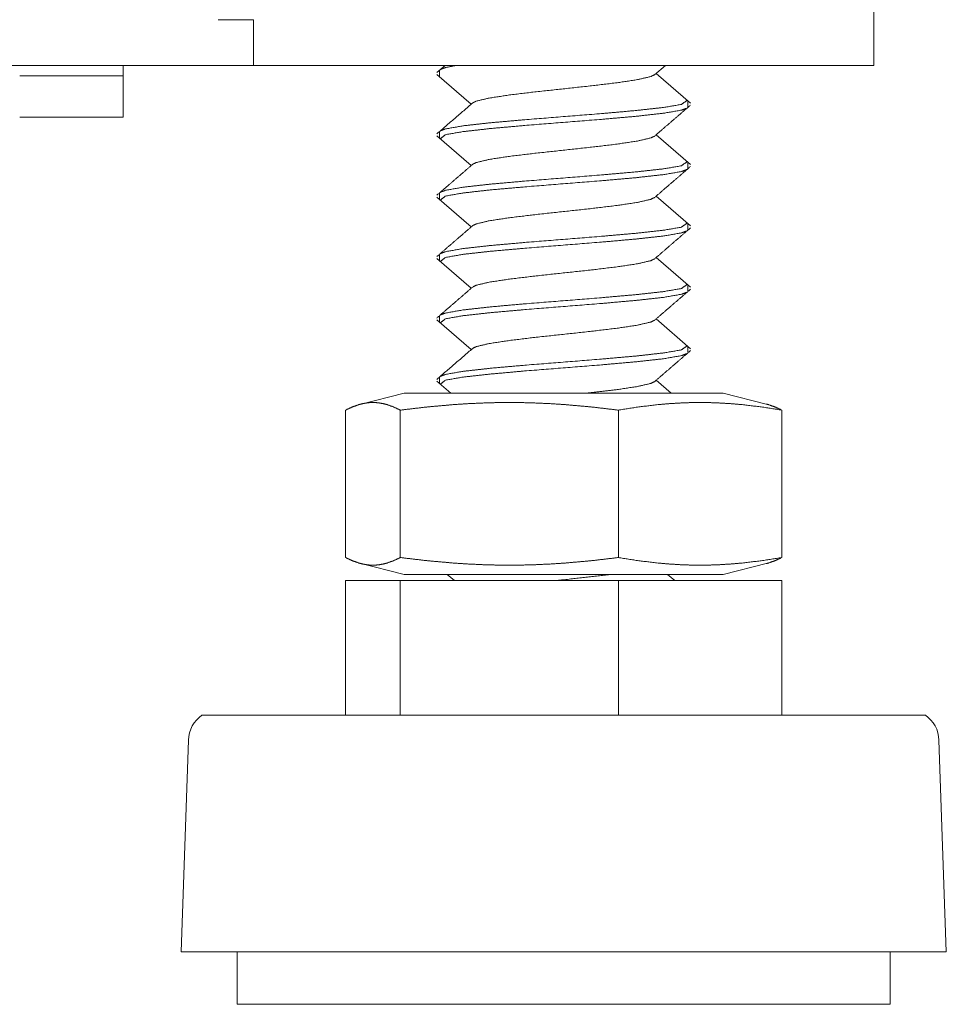
# Model space of a CAD drawing. Units: millimetres. Extents: x -7 to 7924, y -7 to 6389.
# Drawn here: x 1738 to 1783, y 2453 to 2501 of the extents above; entities that cross this region are included whole.
import ezdxf

# ---------------------------------------------------------------- set-up
doc = ezdxf.new("R2010")
doc.units = ezdxf.units.MM
doc.layers.add('Trimetric', color=7, linetype='Continuous')

msp = doc.modelspace()

# ---------------------------------------------------------------- linework, layer by layer
at = {"layer": 'Trimetric', "color": 193, "linetype": 'Continuous', "lineweight": 18}
for p, q in [((1779.724, 4496.651), (1779.724, 2498.651)), ((1748.023, 2500.851), (1749.723, 2500.851)), ((1749.723, 2500.851), (1749.723, 2500.351)), ((1749.723, 2499.556), (1749.723, 2498.651)), ((1749.723, 2498.651), (809.723, 2498.651)), ((1751.424, 2498.651), (1778.023, 2498.651)), ((1743.424, 2498.151), (1743.424, 2496.151))]:
    msp.add_line(p, q, dxfattribs=at)
at = {"layer": 'Trimetric', "color": 3, "linetype": 'Continuous', "lineweight": 18}
for p, q in [((1758.988, 2498.651), (1758.588, 2498.306)), ((1758.723, 2498.402), (1758.723, 2498.124)), ((1769.115, 2498.197), (1769.642, 2498.651)), ((1758.591, 2498.214), (1760.256, 2496.779)), ((1770.859, 2496.824), (1769.191, 2498.262)), ((1770.723, 2496.641), (1770.723, 2496.918)), ((1758.591, 2495.249), (1760.256, 2493.814)), ((1758.723, 2495.437), (1758.723, 2495.158)), ((1770.859, 2493.859), (1769.191, 2495.297)), ((1770.723, 2493.676), (1770.723, 2493.954)), ((1758.591, 2492.284), (1760.256, 2490.849)), ((1758.723, 2492.472), (1758.723, 2492.193)), ((1770.859, 2490.894), (1769.191, 2492.332)), ((1770.723, 2490.711), (1770.723, 2490.989)), ((1758.591, 2489.319), (1760.256, 2487.884)), ((1758.723, 2489.507), (1758.723, 2489.229)), ((1770.859, 2487.929), (1769.191, 2489.366)), ((1770.723, 2487.746), (1770.723, 2488.023)), ((1758.723, 2486.542), (1758.723, 2486.263)), ((1758.591, 2486.354), (1760.256, 2484.919)), ((1770.859, 2484.964), (1769.191, 2486.402)), ((1770.723, 2484.781), (1770.723, 2485.058)), ((1758.723, 2483.577), (1758.723, 2483.298)), ((1758.591, 2483.389), (1759.263, 2482.81)), ((1769.917, 2482.81), (1769.191, 2483.436)), ((1757.009, 2482.81), (1754.861, 2482.273)), ((1774.586, 2482.273), (1772.438, 2482.81)), ((1754.182, 2481.997), (1754.182, 2474.874)), ((1756.826, 2481.997), (1756.826, 2474.874)), ((1767.368, 2481.997), (1767.368, 2474.874)), ((1775.266, 2481.997), (1775.266, 2474.874)), ((1754.861, 2474.597), (1757.009, 2474.06)), ((1772.438, 2474.06), (1774.586, 2474.597)), ((1759.095, 2474.06), (1759.443, 2473.76)), ((1770.096, 2473.76), (1769.748, 2474.06)), ((1754.182, 2473.76), (1754.182, 2467.26)), ((1754.182, 2473.76), (1756.826, 2473.76)), ((1756.826, 2473.76), (1756.826, 2467.26)), ((1756.826, 2473.76), (1767.368, 2473.76)), ((1767.368, 2473.76), (1767.368, 2467.26)), ((1767.368, 2473.76), (1775.266, 2473.76)), ((1775.266, 2473.76), (1775.266, 2467.26)), ((1746.579, 2466.057), (1746.224, 2455.83)), ((1783.224, 2455.83), (1782.868, 2466.057)), ((1748.943, 2455.83), (1748.943, 2453.29)), ((1780.503, 2453.29), (1780.503, 2455.83))]:
    msp.add_line(p, q, dxfattribs=at)
for centre, start, end in [((1748.109, 2466.004), 124.7852, 178.0071), ((1781.339, 2466.004), 1.9929, 55.2148)]:
    msp.add_arc(centre, 1.53, start, end, dxfattribs=at)
at = {"layer": 'Trimetric', "color": 193, "linetype": 'Continuous', "lineweight": 18}
for points in [[(1749.723, 2500.351), (1749.723, 2499.551)], [(1743.424, 2498.151), (1743.424, 2498.651)], [(1751.424, 2498.651), (1749.723, 2498.651)], [(1778.023, 2498.651), (1779.724, 2498.651)], [(1738.423, 2498.151), (1743.424, 2498.151)], [(1743.424, 2496.151), (1738.423, 2496.151)]]:
    msp.add_open_spline(points, degree=1, dxfattribs=at)
at = {"layer": 'Trimetric', "color": 3, "linetype": 'Continuous', "lineweight": 18}
for points, knots in [([(1759.532, 2498.648), (1759.007, 2498.546), (1758.758, 2498.453)], [0, 0, 0.667981, 1, 1]), ([(1760.333, 2496.845), (1760.5, 2496.925), (1761.123, 2497.073), (1762.098, 2497.221), (1763.33, 2497.369), (1766.07, 2497.666), (1767.309, 2497.814), (1768.295, 2497.962), (1768.932, 2498.111), (1769.12, 2498.2)], [0, 0, 0.020791, 0.092594, 0.20325, 0.342449, 0.651551, 0.791544, 0.903389, 0.976694, 1, 1]), ([(1770.695, 2496.965), (1770.419, 2496.767), (1769.558, 2496.619), (1768.223, 2496.471), (1766.546, 2496.323), (1762.838, 2496.026), (1761.17, 2495.878), (1759.85, 2495.73), (1759.007, 2495.581), (1758.759, 2495.488)], [0, 0, 0.02807, 0.100405, 0.211554, 0.350907, 0.658771, 0.797347, 0.907271, 0.978112, 1, 1]), ([(1758.759, 2495.105), (1759.007, 2495.303), (1759.85, 2495.451), (1761.17, 2495.599), (1762.838, 2495.748), (1766.546, 2496.044), (1768.223, 2496.192), (1769.558, 2496.341), (1770.419, 2496.489), (1770.687, 2496.587)], [0, 0, 0.026245, 0.097094, 0.20703, 0.345623, 0.653522, 0.792891, 0.904053, 0.976396, 1, 1]), ([(1769.115, 2495.231), (1769.985, 2495.982), (1770.856, 2496.731)], [0, 0, 0.499977, 1, 1]), ([(1760.333, 2493.88), (1760.5, 2493.959), (1761.123, 2494.108), (1762.098, 2494.256), (1763.33, 2494.404), (1766.07, 2494.701), (1767.309, 2494.849), (1768.295, 2494.997), (1768.932, 2495.146), (1769.12, 2495.235)], [0, 0, 0.020742, 0.092549, 0.203202, 0.342404, 0.651508, 0.791499, 0.903347, 0.976653, 1, 1]), ([(1760.325, 2493.873), (1759.457, 2493.125), (1758.588, 2492.376)], [0, 0, 0.49993, 1, 1]), ([(1770.694, 2494.001), (1770.419, 2493.802), (1769.558, 2493.654), (1768.223, 2493.506), (1766.546, 2493.358), (1762.838, 2493.061), (1761.17, 2492.913), (1759.85, 2492.765), (1759.007, 2492.616), (1758.759, 2492.523)], [0, 0, 0.028034, 0.100368, 0.21151, 0.350857, 0.658706, 0.797275, 0.907195, 0.97803, 1, 1]), ([(1758.76, 2492.139), (1759.007, 2492.338), (1759.85, 2492.486), (1761.17, 2492.634), (1762.838, 2492.782), (1766.546, 2493.079), (1768.223, 2493.227), (1769.558, 2493.375), (1770.419, 2493.524), (1770.686, 2493.621)], [0, 0, 0.026229, 0.097083, 0.207034, 0.345642, 0.653576, 0.792962, 0.904136, 0.976489, 1, 1]), ([(1769.115, 2492.266), (1769.985, 2493.017), (1770.856, 2493.766)], [0, 0, 0.499954, 1, 1]), ([(1760.333, 2490.915), (1760.5, 2490.994), (1761.123, 2491.143), (1762.098, 2491.291), (1763.33, 2491.439), (1766.07, 2491.736), (1767.309, 2491.884), (1768.295, 2492.032), (1768.932, 2492.18), (1769.12, 2492.27)], [0, 0, 0.020692, 0.092499, 0.203152, 0.342353, 0.651456, 0.791447, 0.903294, 0.976596, 1, 1]), ([(1760.325, 2490.909), (1759.457, 2490.16), (1758.588, 2489.411)], [0, 0, 0.49993, 1, 1]), ([(1770.695, 2491.035), (1770.419, 2490.837), (1769.558, 2490.689), (1768.223, 2490.541), (1766.546, 2490.393), (1762.838, 2490.096), (1761.17, 2489.948), (1759.85, 2489.8), (1759.007, 2489.651), (1758.76, 2489.558)], [0, 0, 0.02806, 0.100399, 0.21155, 0.350907, 0.658779, 0.79736, 0.907286, 0.978129, 1, 1]), ([(1769.115, 2489.301), (1769.985, 2490.052), (1770.856, 2490.801)], [0, 0, 0.499954, 1, 1]), ([(1758.759, 2489.175), (1759.007, 2489.373), (1759.85, 2489.521), (1761.17, 2489.669), (1762.838, 2489.817), (1766.546, 2490.114), (1768.223, 2490.262), (1769.558, 2490.41), (1770.419, 2490.559), (1770.687, 2490.657)], [0, 0, 0.026247, 0.097094, 0.207029, 0.345619, 0.653513, 0.792881, 0.90404, 0.976384, 1, 1]), ([(1760.334, 2487.951), (1760.5, 2488.03), (1761.123, 2488.178), (1762.098, 2488.326), (1763.33, 2488.474), (1766.07, 2488.771), (1767.309, 2488.919), (1768.295, 2489.067), (1768.932, 2489.216), (1769.121, 2489.305)], [0, 0, 0.020651, 0.092454, 0.203109, 0.342308, 0.651411, 0.791404, 0.903249, 0.976554, 1, 1]), ([(1760.325, 2487.944), (1759.457, 2487.195), (1758.588, 2486.446)], [0, 0, 0.49993, 1, 1]), ([(1770.694, 2488.071), (1770.419, 2487.872), (1769.558, 2487.724), (1768.223, 2487.576), (1766.546, 2487.428), (1762.838, 2487.131), (1761.17, 2486.983), (1759.85, 2486.835), (1759.007, 2486.686), (1758.759, 2486.593)], [0, 0, 0.028031, 0.100364, 0.211511, 0.350859, 0.658714, 0.797287, 0.907208, 0.978047, 1, 1]), ([(1758.76, 2486.209), (1759.007, 2486.408), (1759.85, 2486.556), (1761.17, 2486.704), (1762.838, 2486.852), (1766.546, 2487.149), (1768.223, 2487.297), (1769.558, 2487.445), (1770.419, 2487.594), (1770.687, 2487.691)], [0, 0, 0.02623, 0.097085, 0.20703, 0.345635, 0.653559, 0.792939, 0.904111, 0.97646, 1, 1]), ([(1769.115, 2486.336), (1769.985, 2487.087), (1770.856, 2487.836)], [0, 0, 0.499977, 1, 1]), ([(1760.334, 2484.986), (1760.5, 2485.065), (1761.123, 2485.213), (1762.098, 2485.361), (1763.33, 2485.509), (1766.07, 2485.806), (1767.309, 2485.954), (1768.295, 2486.102), (1768.932, 2486.251), (1769.121, 2486.341)], [0, 0, 0.020609, 0.092412, 0.203068, 0.342267, 0.651369, 0.791362, 0.903207, 0.976513, 1, 1]), ([(1770.695, 2485.105), (1770.419, 2484.907), (1769.558, 2484.759), (1768.223, 2484.611), (1766.546, 2484.462), (1762.838, 2484.166), (1761.17, 2484.018), (1759.85, 2483.869), (1759.007, 2483.721), (1758.758, 2483.627)], [0, 0, 0.028052, 0.100379, 0.211512, 0.350848, 0.65867, 0.797227, 0.907137, 0.977966, 1, 1]), ([(1758.761, 2483.244), (1759.007, 2483.443), (1759.85, 2483.591), (1761.17, 2483.739), (1762.838, 2483.887), (1766.546, 2484.184), (1768.223, 2484.332), (1769.558, 2484.48), (1770.419, 2484.629), (1770.688, 2484.727)], [0, 0, 0.026209, 0.097056, 0.206995, 0.345587, 0.653488, 0.792858, 0.90402, 0.976366, 1, 1]), ([(1769.115, 2483.371), (1769.985, 2484.122), (1770.856, 2484.871)], [0, 0, 0.499954, 1, 1]), ([(1765.82, 2482.813), (1767.309, 2482.989), (1768.295, 2483.137), (1768.932, 2483.285), (1769.119, 2483.374)], [0, 0, 0.446556, 0.743545, 0.938182, 1, 1]), ([(1757.374, 2482.81), (1759.243, 2482.81), (1765.909, 2482.81), (1769.247, 2482.81), (1772.438, 2482.81)], [0, 0, 0.12413, 0.566632, 0.788162, 1, 1]), ([(1756.826, 2481.997), (1756.495, 2482.151), (1756.165, 2482.267), (1756, 2482.309), (1755.834, 2482.339), (1755.669, 2482.358), (1755.504, 2482.364), (1755.338, 2482.358), (1755.173, 2482.339), (1755.008, 2482.309), (1754.843, 2482.267), (1754.512, 2482.151), (1754.181, 2481.997)], [0, 0, 0.131661, 0.25811, 0.319631, 0.380316, 0.440306, 0.50003, 0.559694, 0.619743, 0.680369, 0.74189, 0.868339, 1, 1]), ([(1767.368, 2481.997), (1766.05, 2482.151), (1764.732, 2482.267), (1764.073, 2482.309), (1763.414, 2482.339), (1762.756, 2482.358), (1762.097, 2482.364), (1761.438, 2482.358), (1760.779, 2482.339), (1760.12, 2482.309), (1759.461, 2482.267), (1758.143, 2482.151), (1756.826, 2481.997)], [0, 0, 0.125467, 0.250565, 0.312991, 0.375373, 0.437697, 0.5, 0.562318, 0.624642, 0.687009, 0.749451, 0.874549, 1, 1]), ([(1775.265, 2481.997), (1774.278, 2482.151), (1773.291, 2482.267), (1772.797, 2482.309), (1772.304, 2482.339), (1771.81, 2482.358), (1771.317, 2482.364), (1770.823, 2482.358), (1770.33, 2482.339), (1769.836, 2482.309), (1769.342, 2482.267), (1768.355, 2482.151), (1767.368, 2481.997)], [0, 0, 0.125823, 0.250993, 0.313374, 0.375649, 0.437849, 0.50001, 0.562172, 0.624351, 0.686626, 0.749007, 0.874177, 1, 1]), ([(1774.521, 2482.29), (1774.604, 2482.267), (1774.935, 2482.151), (1775.265, 2481.997)], [0, 0, 0.108111, 0.54505, 1, 1]), ([(1754.181, 2474.874), (1754.512, 2474.72), (1754.843, 2474.604), (1755.008, 2474.562), (1755.173, 2474.531), (1755.338, 2474.513), (1755.504, 2474.507), (1755.669, 2474.513), (1755.834, 2474.531), (1756, 2474.562), (1756.165, 2474.604), (1756.495, 2474.72), (1756.826, 2474.874)], [0, 0, 0.131658, 0.258124, 0.319628, 0.380253, 0.440308, 0.49997, 0.559693, 0.619688, 0.680372, 0.741876, 0.868342, 1, 1]), ([(1756.826, 2474.874), (1758.143, 2474.72), (1759.461, 2474.604), (1760.12, 2474.562), (1760.779, 2474.531), (1761.438, 2474.513), (1762.097, 2474.507), (1762.756, 2474.513), (1763.414, 2474.531), (1764.073, 2474.562), (1764.732, 2474.604), (1766.05, 2474.72), (1767.368, 2474.874)], [0, 0, 0.125451, 0.25055, 0.312991, 0.375357, 0.437682, 0.5, 0.562303, 0.624627, 0.687009, 0.749434, 0.874534, 1, 1]), ([(1767.368, 2474.874), (1768.355, 2474.72), (1769.342, 2474.604), (1769.836, 2474.562), (1770.33, 2474.531), (1770.823, 2474.513), (1771.317, 2474.507), (1771.81, 2474.513), (1772.304, 2474.531), (1772.797, 2474.562), (1773.291, 2474.604), (1774.278, 2474.72), (1775.265, 2474.874)], [0, 0, 0.125822, 0.250994, 0.313374, 0.375649, 0.437828, 0.49999, 0.562151, 0.624351, 0.686626, 0.749006, 0.874178, 1, 1]), ([(1775.265, 2474.874), (1774.935, 2474.72), (1774.604, 2474.604), (1774.521, 2474.581)], [0, 0, 0.454919, 0.891897, 1, 1]), ([(1757.374, 2474.06), (1759.243, 2474.06), (1765.909, 2474.06), (1769.247, 2474.06), (1772.438, 2474.06)], [0, 0, 0.12413, 0.566632, 0.788162, 1, 1]), ([(1764.363, 2473.762), (1764.699, 2473.797), (1767.044, 2474.061)], [0, 0, 0.125133, 1, 1]), ([(1782.211, 2467.26), (1778.871, 2467.26), (1770.128, 2467.26), (1759.32, 2467.26), (1750.576, 2467.26), (1747.236, 2467.26)], [0, 0, 0.095495, 0.345486, 0.654495, 0.904495, 1, 1]), ([(1783.223, 2455.83), (1779.69, 2455.83), (1770.44, 2455.83), (1764.724, 2455.83), (1753.85, 2455.83), (1747.129, 2455.83), (1746.223, 2455.83)], [0, 0, 0.095496, 0.345487, 0.499991, 0.793875, 0.975517, 1, 1]), ([(1780.503, 2453.29), (1779.552, 2453.29), (1772.614, 2453.29), (1761.984, 2453.29), (1752.636, 2453.29), (1748.943, 2453.29)], [0, 0, 0.030154, 0.249996, 0.586809, 0.883003, 1, 1])]:
    msp.add_open_spline(points, degree=1, knots=knots, dxfattribs=at)
for points in [[(1760.325, 2496.838), (1758.588, 2495.341)], [(1760.325, 2484.978), (1758.588, 2483.481)], [(1757.009, 2482.81), (1757.374, 2482.81)], [(1757.009, 2474.06), (1757.374, 2474.06)]]:
    msp.add_open_spline(points, degree=1, dxfattribs=at)

doc.saveas('drawing.dxf')
